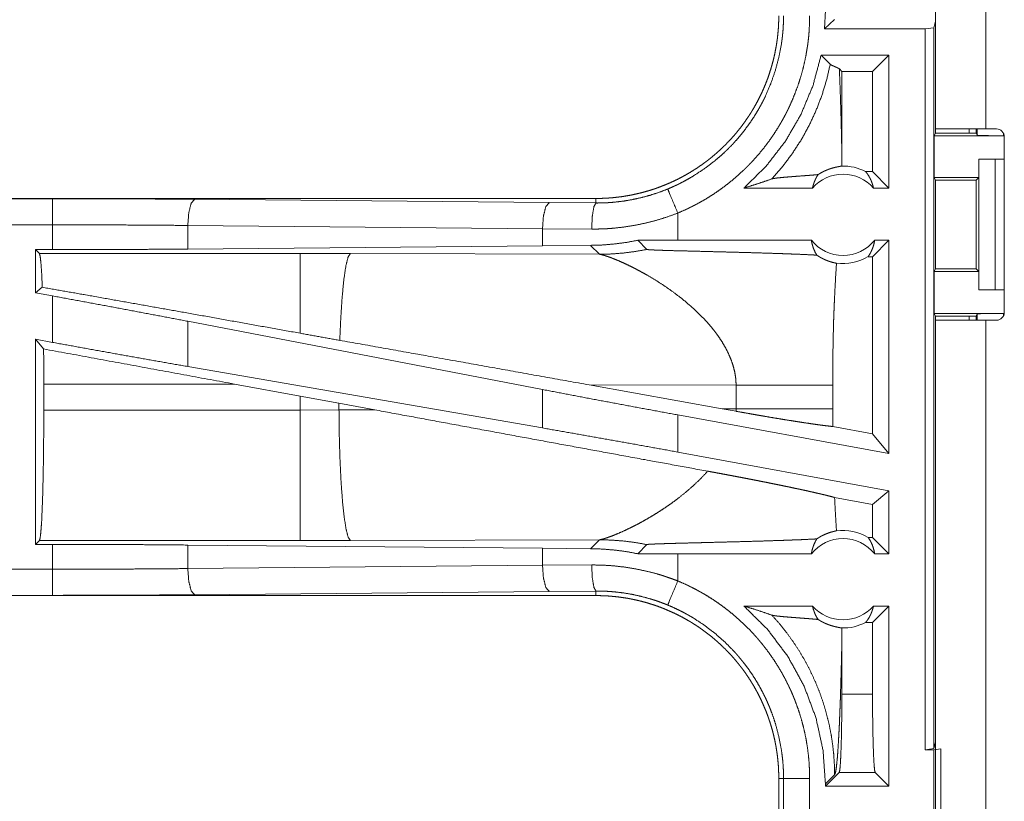
# Model space of a CAD drawing. Units: inches. Extents: x 23 to 151, y 15 to 130.
# Drawn here: x 30 to 32, y 33 to 35 of the extents above; entities that cross this region are included whole.
import ezdxf

# ---------------------------------------------------------------- set-up
doc = ezdxf.new("R2010")
doc.units = ezdxf.units.IN
doc.header["$MEASUREMENT"] = 0
doc.layers.add('Trimetric', color=7, linetype='Continuous', true_color=0xffffff)

msp = doc.modelspace()

# ---------------------------------------------------------------- linework, layer by layer
at = {"layer": 'Trimetric', "color": 18, "linetype": 'Continuous', "lineweight": 18}
for p, q in [((31.83, 34.8867), (31.83, 34.6122)), ((31.926, 34.6122), (31.926, 34.8867)), ((31.6193, 34.8397), (31.6178, 34.8037)), ((31.6369, 34.8214), (31.6178, 34.8037)), ((31.83, 34.8184), (31.8269, 34.8058)), ((31.8102, 34.8037), (31.6178, 34.8037)), ((31.8102, 34.8037), (31.8269, 34.8058)), ((31.8102, 33.4242), (31.8102, 34.8037)), ((31.8269, 34.8058), (31.8269, 33.4263)), ((31.611, 34.7537), (31.6285, 34.7362)), ((31.7408, 34.7537), (31.611, 34.7537)), ((31.7408, 34.7537), (31.7094, 34.7223)), ((31.7408, 34.7537), (31.7408, 34.4992)), ((31.6459, 34.7271), (31.6507, 34.7223)), ((31.7094, 34.7223), (31.6507, 34.7223)), ((31.6507, 34.5682), (31.6507, 34.7223)), ((31.7094, 34.5307), (31.7094, 34.7223)), ((31.83, 34.6045), (31.83, 34.6122)), ((31.894, 34.6123), (31.894, 34.6045)), ((31.9075, 34.6122), (31.9075, 34.6045)), ((31.9097, 34.6001), (31.9097, 34.6122)), ((31.926, 34.6122), (31.9465, 34.6122)), ((31.8274, 34.5993), (31.83, 34.6045)), ((31.8274, 34.5993), (31.8274, 34.5193)), ((31.8274, 34.5993), (31.9597, 34.5993)), ((31.83, 34.6045), (31.9075, 34.6045)), ((31.9075, 34.6045), (31.9097, 34.6001)), ((31.9597, 34.6044), (31.9597, 34.5993)), ((31.9615, 34.5972), (31.9615, 34.2612)), ((31.9126, 34.5542), (31.9126, 34.5193)), ((31.913, 34.5542), (31.9126, 34.5542)), ((31.913, 34.3042), (31.913, 34.5542)), ((31.913, 34.5542), (31.944, 34.5542)), ((31.944, 34.5542), (31.944, 34.3042)), ((31.944, 34.5542), (31.9615, 34.5542)), ((31.7094, 34.5307), (31.6962, 34.5307)), ((31.7408, 34.4992), (31.7094, 34.5307)), ((31.8299, 34.5142), (31.8274, 34.5193)), ((31.8274, 34.5193), (31.9126, 34.5193)), ((31.9126, 34.5193), (31.9075, 34.5142)), ((31.5945, 34.4992), (31.4634, 34.4992)), ((31.7408, 34.4992), (31.7112, 34.4992)), ((31.8299, 34.3443), (31.8299, 34.5142)), ((31.8299, 34.5142), (31.9075, 34.5142)), ((31.9075, 34.5142), (31.9075, 34.3443)), ((31.1802, 34.4792), (25.6488, 34.4792)), ((25.6488, 34.4788), (30.1404, 34.4788)), ((31.1802, 34.4792), (31.1802, 34.4706)), ((30.4121, 34.4776), (31.0908, 34.4712)), ((31.0908, 34.4712), (31.1802, 34.4706)), ((31.3367, 34.3992), (31.3367, 34.4512)), ((25.6488, 34.4289), (30.1404, 34.4289)), ((30.1404, 34.3813), (30.1404, 34.4289)), ((31.0779, 34.4213), (30.3992, 34.4276)), ((30.3992, 34.4276), (30.3992, 34.3825)), ((31.172, 34.4206), (31.0779, 34.4213)), ((31.0779, 34.4213), (31.0779, 34.3888)), ((31.0779, 34.3888), (30.3992, 34.3825)), ((31.17, 34.3895), (31.0779, 34.3888)), ((31.17, 34.3895), (31.1872, 34.3724)), ((31.3367, 34.3992), (31.2603, 34.3991)), ((31.2603, 34.3991), (31.2778, 34.3817)), ((31.5923, 34.3992), (31.3367, 34.3992)), ((31.7408, 34.3992), (31.7094, 34.3678)), ((31.7408, 34.3992), (31.7135, 34.3992)), ((31.7408, 34.3992), (31.7408, 33.9911)), ((30.1079, 34.3813), (30.1404, 34.3813)), ((30.1152, 34.374), (30.1079, 34.3813)), ((30.1079, 34.3813), (30.1079, 34.2986)), ((30.6144, 34.374), (30.1152, 34.374)), ((30.7103, 34.3738), (30.6144, 34.374)), ((31.1872, 34.3724), (30.7103, 34.3738)), ((31.7094, 34.3678), (31.701, 34.3678)), ((31.7094, 34.0288), (31.7094, 34.3678)), ((31.8299, 34.3443), (31.8274, 34.3392)), ((31.8274, 34.3392), (31.8274, 34.2592)), ((31.8274, 34.3392), (31.9126, 34.3392)), ((31.8299, 34.3443), (31.9075, 34.3443)), ((31.9075, 34.3443), (31.9126, 34.3392)), ((31.9126, 34.3392), (31.9126, 34.3042)), ((30.1208, 34.3093), (30.1079, 34.2986)), ((30.1079, 34.2986), (30.1404, 34.2927)), ((30.1404, 34.2038), (30.1404, 34.2927)), ((31.9126, 34.3042), (31.913, 34.3042)), ((31.944, 34.3042), (31.913, 34.3042)), ((31.944, 34.3042), (31.9615, 34.3042)), ((31.8274, 34.2592), (31.83, 34.254)), ((31.8274, 34.2592), (31.9597, 34.2592)), ((31.83, 34.2462), (31.83, 34.254)), ((31.83, 34.254), (31.9075, 34.254)), ((31.894, 34.254), (31.894, 34.2463)), ((31.9097, 34.2584), (31.9075, 34.254)), ((31.9075, 34.254), (31.9075, 34.2462)), ((31.9097, 34.2462), (31.9097, 34.2584)), ((31.9597, 34.2592), (31.9597, 34.254)), ((31.0779, 34.1136), (30.3992, 34.2441)), ((30.3992, 34.2441), (30.3992, 34.1576)), ((31.83, 34.2462), (31.83, 32.8622)), ((31.926, 32.8622), (31.926, 34.2462)), ((31.9465, 34.2462), (31.926, 34.2462)), ((30.1079, 34.2097), (30.1404, 34.2038)), ((30.1233, 34.1912), (30.1079, 34.2097)), ((30.1079, 34.2097), (30.1079, 33.8172)), ((31.0779, 34.04), (30.3992, 34.1576)), ((30.1236, 34.0743), (30.1236, 34.1241)), ((30.1236, 34.1241), (30.4884, 34.1241)), ((30.4884, 34.1241), (30.6144, 34.1011)), ((31.1669, 34.1225), (31.4217, 34.0767)), ((31.1669, 34.1225), (31.4484, 34.1217)), ((31.4484, 34.1217), (31.4484, 34.0768)), ((31.6333, 34.0768), (31.6333, 34.1217)), ((30.6144, 34.1011), (30.6885, 34.0874)), ((30.6144, 34.1011), (30.6144, 34.0743)), ((31.0779, 34.1136), (31.0779, 34.04)), ((30.6885, 34.0874), (30.757, 34.0747)), ((30.6885, 34.0745), (30.6885, 34.0874)), ((30.6144, 34.0743), (30.1236, 34.0743)), ((30.6885, 34.0745), (30.6144, 34.0743)), ((30.757, 34.0747), (30.6885, 34.0745)), ((31.7408, 33.9911), (31.3367, 34.065)), ((31.3367, 33.9939), (31.3367, 34.065)), ((31.4484, 34.0768), (31.4217, 34.0767)), ((31.4483, 34.0719), (31.4217, 34.0767)), ((31.7094, 34.0288), (31.6334, 34.0427)), ((31.7408, 33.9911), (31.7094, 34.0288)), ((31.7408, 33.92), (31.3367, 33.9939)), ((31.7408, 33.92), (31.7094, 33.8938)), ((31.7408, 33.92), (31.7408, 33.7992)), ((31.7094, 33.8938), (31.6368, 33.907)), ((31.7094, 33.8307), (31.7094, 33.8938)), ((30.1079, 33.8172), (30.1152, 33.8245)), ((30.1152, 33.8245), (30.6144, 33.8245)), ((30.6144, 33.8245), (30.7103, 33.8246)), ((30.7103, 33.8246), (31.1872, 33.8261)), ((31.1872, 33.8261), (31.17, 33.809)), ((31.7094, 33.8307), (31.701, 33.8307)), ((31.7408, 33.7992), (31.7094, 33.8307)), ((30.1404, 33.8172), (30.1079, 33.8172)), ((30.1404, 33.7696), (30.1404, 33.8172)), ((30.3992, 33.816), (31.0779, 33.8097)), ((30.3992, 33.816), (30.3992, 33.7709)), ((31.0779, 33.8097), (31.0779, 33.7772)), ((31.0779, 33.8097), (31.17, 33.809)), ((31.2603, 33.7993), (31.2778, 33.8168)), ((31.3367, 33.7992), (31.2603, 33.7993)), ((31.3367, 33.7473), (31.3367, 33.7992)), ((31.5923, 33.7992), (31.3367, 33.7992)), ((31.7408, 33.7992), (31.7135, 33.7992)), ((30.1404, 33.7696), (25.4049, 33.7696)), ((30.3992, 33.7709), (31.0779, 33.7772)), ((31.0779, 33.7772), (31.172, 33.7779)), ((31.0908, 33.7273), (30.4121, 33.7209)), ((31.1802, 33.7279), (31.0908, 33.7273)), ((31.1802, 33.7192), (31.1802, 33.7279)), ((25.4049, 33.7197), (30.1404, 33.7197)), ((31.1802, 33.7192), (25.4049, 33.7192)), ((31.5945, 33.6992), (31.4634, 33.6992)), ((31.7408, 33.6992), (31.7094, 33.6678)), ((31.7408, 33.6992), (31.7112, 33.6992)), ((31.7408, 33.6992), (31.7408, 33.3542)), ((31.7094, 33.6678), (31.6962, 33.6678)), ((31.7094, 33.5305), (31.7094, 33.6678)), ((31.6507, 33.5305), (31.6507, 33.6303)), ((31.6507, 33.5305), (31.7094, 33.5305)), ((31.8269, 33.4263), (31.8102, 33.4242)), ((31.8102, 33.4242), (31.8266, 33.4242)), ((31.8266, 33.4242), (31.84, 33.426)), ((31.8266, 33.1742), (31.8266, 33.4242)), ((31.8269, 33.4263), (31.83, 33.4389)), ((31.84, 33.426), (31.84, 33.1725)), ((31.53, 33.3695), (31.5392, 33.3695)), ((31.53, 33.3695), (31.53, 33.079)), ((31.5392, 33.079), (31.5392, 33.3695)), ((31.5891, 33.3695), (31.5891, 33.079)), ((31.6193, 33.3542), (31.6456, 33.3806)), ((31.6193, 33.3588), (31.6369, 33.3764)), ((31.7145, 33.3806), (31.6456, 33.3806)), ((31.7408, 33.3542), (31.7145, 33.3806)), ((31.6193, 33.3588), (31.6193, 33.3542)), ((31.7408, 33.3542), (31.6193, 33.3542))]:
    msp.add_line(p, q, dxfattribs=at)
for centre, radius, start, end in [((31.9465, 34.5972), 0.015, 0, 90), ((31.6529, 34.4479), 0.0934, 62.355, 91.5048), ((31.6529, 34.4479), 0.0777, 41.3424, 138.6576), ((31.6529, 34.4479), 0.0777, 218.744, 321.256), ((31.6529, 34.4479), 0.0934, 262.3426, 301.0232), ((31.9465, 34.2612), 0.015, 270, 0), ((31.6529, 33.7506), 0.0934, 58.9768, 97.6574), ((31.6529, 33.7506), 0.0777, 38.744, 141.256), ((31.6529, 33.7506), 0.0777, 221.3424, 318.6576), ((31.6529, 33.7506), 0.0934, 268.4952, 297.645)]:
    msp.add_arc(centre, radius, start, end, dxfattribs=at)
for points, knots in [([(31.53, 34.829), (31.5299, 34.8204), (31.5296, 34.8118), (31.5291, 34.8032), (31.5283, 34.7946), (31.5274, 34.786), (31.5262, 34.7775), (31.5248, 34.769), (31.5232, 34.7605), (31.5224, 34.7563), (31.5214, 34.752), (31.5205, 34.7478), (31.5194, 34.7436), (31.5172, 34.7353), (31.5148, 34.7271), (31.5122, 34.7189), (31.5095, 34.7108), (31.5065, 34.7028), (31.5033, 34.6949), (31.4999, 34.687), (31.4964, 34.6793), (31.4926, 34.6716), (31.4887, 34.664), (31.4845, 34.6564), (31.4802, 34.649), (31.479, 34.6471), (31.4779, 34.6453), (31.4768, 34.6435), (31.4756, 34.6416), (31.4733, 34.638), (31.4709, 34.6344), (31.466, 34.6273), (31.461, 34.6204), (31.4558, 34.6135), (31.4505, 34.6069), (31.445, 34.6003), (31.4393, 34.5939), (31.4335, 34.5877), (31.4275, 34.5816), (31.4214, 34.5756), (31.4151, 34.5698), (31.4086, 34.5641), (31.402, 34.5585), (31.3987, 34.5558), (31.3953, 34.5531), (31.3919, 34.5505), (31.3884, 34.5479), (31.3814, 34.5429), (31.3744, 34.538), (31.3672, 34.5334), (31.3599, 34.5289), (31.3525, 34.5246), (31.345, 34.5205), (31.3375, 34.5165), (31.3298, 34.5128), (31.322, 34.5092), (31.3141, 34.5059), (31.3061, 34.5027), (31.298, 34.4997), (31.296, 34.4989), (31.2939, 34.4982), (31.2919, 34.4975), (31.2898, 34.4968), (31.2857, 34.4955), (31.2816, 34.4942), (31.2734, 34.4919), (31.2651, 34.4897), (31.2567, 34.4877), (31.2484, 34.4859), (31.24, 34.4844), (31.2316, 34.483), (31.2231, 34.4819), (31.2146, 34.4809), (31.2061, 34.4802), (31.1975, 34.4797), (31.1889, 34.4793), (31.1802, 34.4792)], [0, 0, 0.015742, 0.031453, 0.047141, 0.06281, 0.078475, 0.094147, 0.109833, 0.125545, 0.133409, 0.141287, 0.149163, 0.157019, 0.172689, 0.18832, 0.20391, 0.21948, 0.235026, 0.250567, 0.266111, 0.281664, 0.297233, 0.312832, 0.328477, 0.344165, 0.348096, 0.352034, 0.35597, 0.35991, 0.367777, 0.375623, 0.391288, 0.406905, 0.42249, 0.43805, 0.453598, 0.46913, 0.484678, 0.500229, 0.51581, 0.531421, 0.547073, 0.562778, 0.570651, 0.578522, 0.586379, 0.594224, 0.609871, 0.625482, 0.641058, 0.656614, 0.672156, 0.687696, 0.703239, 0.718801, 0.734386, 0.750005, 0.765667, 0.781383, 0.785324, 0.789262, 0.793196, 0.797131, 0.804981, 0.812814, 0.828455, 0.844056, 0.85963, 0.875179, 0.89072, 0.906261, 0.921811, 0.937375, 0.952966, 0.968595, 0.98427, 1, 1]), ([(31.3176, 34.4974), (31.3237, 34.5), (31.3298, 34.5027), (31.3328, 34.5041), (31.3358, 34.5055), (31.3388, 34.507), (31.3418, 34.5085), (31.3535, 34.5147), (31.3649, 34.5212), (31.3869, 34.5356), (31.4079, 34.5515), (31.4179, 34.56), (31.4277, 34.569), (31.4301, 34.5713), (31.4325, 34.5736), (31.4348, 34.576), (31.4372, 34.5784), (31.4418, 34.5831), (31.4462, 34.588), (31.4549, 34.5979), (31.4632, 34.6082), (31.4711, 34.6187), (31.4786, 34.6295), (31.4857, 34.6405), (31.4924, 34.6519), (31.4956, 34.6577), (31.4987, 34.6635), (31.5003, 34.6665), (31.5018, 34.6694), (31.5032, 34.6724), (31.5047, 34.6754), (31.5151, 34.6998), (31.5236, 34.7246), (31.5304, 34.75), (31.5352, 34.776), (31.5357, 34.7793), (31.5361, 34.7826), (31.5366, 34.7859), (31.5369, 34.7892), (31.5376, 34.7958), (31.5382, 34.8024), (31.5386, 34.8091), (31.5389, 34.8157), (31.539, 34.819), (31.5391, 34.8224), (31.5391, 34.824), (31.5391, 34.8257), (31.5392, 34.8274), (31.5392, 34.829)], [0, 0, 0.015756, 0.031507, 0.03939, 0.047265, 0.055122, 0.062974, 0.094282, 0.125466, 0.187635, 0.249824, 0.281032, 0.312382, 0.320244, 0.32812, 0.335991, 0.343852, 0.359532, 0.375183, 0.406379, 0.437498, 0.468572, 0.49964, 0.530758, 0.561946, 0.577594, 0.593273, 0.601129, 0.608996, 0.616866, 0.624736, 0.687303, 0.749494, 0.811657, 0.87412, 0.881967, 0.889828, 0.897703, 0.905577, 0.921316, 0.937051, 0.95278, 0.968516, 0.97638, 0.984249, 0.988183, 0.992125, 0.996059, 1, 1]), ([(31.5891, 34.829), (31.5888, 34.8138), (31.588, 34.7987), (31.5874, 34.7911), (31.5866, 34.7836), (31.5862, 34.7798), (31.5857, 34.776), (31.5852, 34.7723), (31.5846, 34.7685), (31.5821, 34.7536), (31.5791, 34.7389), (31.5755, 34.7243), (31.5714, 34.7099), (31.5668, 34.6957), (31.5616, 34.6816), (31.5559, 34.6676), (31.5497, 34.6538), (31.5481, 34.6504), (31.5464, 34.647), (31.5447, 34.6436), (31.543, 34.6402), (31.5394, 34.6336), (31.5357, 34.627), (31.5281, 34.614), (31.52, 34.6014), (31.5114, 34.5891), (31.5024, 34.5771), (31.4929, 34.5655), (31.483, 34.5542), (31.4779, 34.5486), (31.4726, 34.5431), (31.47, 34.5405), (31.4673, 34.5378), (31.4646, 34.5351), (31.4618, 34.5325), (31.4507, 34.5223), (31.4392, 34.5126), (31.4275, 34.5033), (31.4154, 34.4945), (31.403, 34.4861), (31.3904, 34.4782), (31.3774, 34.4708), (31.3641, 34.4638), (31.3506, 34.4573), (31.3367, 34.4512)], [0, 0, 0.031526, 0.063027, 0.078778, 0.094542, 0.102426, 0.110305, 0.11818, 0.126032, 0.157372, 0.188584, 0.21973, 0.250835, 0.281954, 0.31312, 0.344386, 0.375782, 0.383657, 0.391547, 0.399419, 0.407285, 0.422981, 0.438646, 0.469873, 0.501024, 0.532139, 0.563251, 0.594411, 0.62565, 0.641323, 0.657026, 0.664895, 0.672779, 0.680662, 0.688533, 0.719887, 0.751083, 0.782163, 0.813166, 0.844145, 0.875125, 0.906158, 0.937292, 0.968558, 1, 1]), ([(31.611, 34.7537), (31.5956, 34.6958), (31.5727, 34.6405), (31.5427, 34.5887), (31.506, 34.5413), (31.4634, 34.4992)], [0, 0, 0.200038, 0.400049, 0.600042, 0.800027, 1, 1]), ([(31.5168, 34.5166), (31.5372, 34.5402), (31.5559, 34.5652), (31.5729, 34.5914), (31.588, 34.6187), (31.6011, 34.6469), (31.6123, 34.676), (31.6214, 34.7058), (31.6285, 34.7362)], [0, 0, 0.125028, 0.250038, 0.375047, 0.500059, 0.625047, 0.75005, 0.875027, 1, 1]), ([(31.6285, 34.7362), (31.6291, 34.7356), (31.6299, 34.7351), (31.6308, 34.7345), (31.6319, 34.7339), (31.633, 34.7334), (31.6343, 34.7328), (31.6356, 34.7322), (31.6369, 34.7317), (31.6396, 34.7305), (31.6421, 34.7294), (31.6443, 34.7283), (31.6459, 34.7271)], [0, 0, 0.043499, 0.092692, 0.147618, 0.207754, 0.272737, 0.341754, 0.413641, 0.487656, 0.636691, 0.778647, 0.903083, 1, 1]), ([(31.6507, 34.5682), (31.6502, 34.59), (31.6497, 34.6114), (31.6492, 34.6325), (31.6486, 34.6529), (31.648, 34.6727), (31.6473, 34.6918), (31.6466, 34.7099), (31.6459, 34.7271)], [0, 0, 0.137269, 0.272252, 0.404398, 0.533074, 0.657625, 0.777398, 0.891761, 1, 1]), ([(31.83, 34.6122), (31.8347, 34.6122), (31.8696, 34.6122), (31.926, 34.6122)], [0, 0, 0.04893, 0.412227, 1, 1]), ([(31.9597, 34.5993), (31.9407, 34.5993), (31.9245, 34.5995), (31.9136, 34.5998), (31.9097, 34.6001)], [0, 0, 0.380523, 0.703796, 0.921104, 1, 1]), ([(31.6504, 34.5413), (31.6506, 34.5547), (31.6507, 34.5682)], [0, 0, 0.499842, 1, 1]), ([(31.6052, 34.5249), (31.6076, 34.5264), (31.6099, 34.5278), (31.6122, 34.529), (31.6144, 34.5302), (31.6185, 34.5322), (31.6224, 34.5339), (31.6243, 34.5346), (31.6261, 34.5353), (31.627, 34.5356), (31.6279, 34.5359), (31.6287, 34.5362), (31.6296, 34.5365), (31.6327, 34.5374), (31.6357, 34.5382), (31.6384, 34.5389), (31.6409, 34.5394), (31.6431, 34.5399), (31.6451, 34.5403), (31.6468, 34.5406), (31.6483, 34.5408), (31.6495, 34.5411), (31.6504, 34.5413)], [0, 0, 0.058895, 0.114868, 0.168043, 0.218889, 0.314114, 0.401798, 0.443166, 0.482952, 0.502244, 0.521193, 0.539738, 0.557924, 0.626783, 0.689842, 0.747437, 0.79965, 0.846616, 0.888214, 0.9245, 0.955283, 0.980535, 1, 1]), ([(31.4634, 34.4992), (31.4814, 34.5048), (31.4992, 34.5106), (31.5168, 34.5166)], [0, 0, 0.33559, 0.669021, 1, 1]), ([(31.6052, 34.5249), (31.599, 34.5243), (31.5926, 34.5238), (31.5861, 34.5233), (31.5795, 34.5228), (31.5662, 34.5218), (31.5596, 34.5213), (31.5532, 34.5208), (31.547, 34.5203), (31.541, 34.5198), (31.5355, 34.5193), (31.5304, 34.5188), (31.5258, 34.5183), (31.522, 34.5177), (31.5189, 34.5172), (31.5168, 34.5166)], [0, 0, 0.070081, 0.142132, 0.215715, 0.290322, 0.440338, 0.514543, 0.587216, 0.657549, 0.724706, 0.787667, 0.845456, 0.896834, 0.940619, 0.975473, 1, 1]), ([(31.5945, 34.4992), (31.5959, 34.5047), (31.5977, 34.5101), (31.5998, 34.5152), (31.6023, 34.5202), (31.6052, 34.5249)], [0, 0, 0.203113, 0.40485, 0.605163, 0.80349, 1, 1]), ([(31.6962, 34.5307), (31.6992, 34.5268), (31.702, 34.5227), (31.7044, 34.5183), (31.7066, 34.5138), (31.7084, 34.5091), (31.71, 34.5042), (31.7112, 34.4992)], [0, 0, 0.139077, 0.279565, 0.421358, 0.564479, 0.708692, 0.853951, 1, 1]), ([(31.1802, 34.4706), (31.1804, 34.4706), (31.1805, 34.4706), (31.1808, 34.4706), (31.1811, 34.4706), (31.1813, 34.4706), (31.1819, 34.4705), (31.1824, 34.4705), (31.1846, 34.4706), (31.1868, 34.4706), (31.189, 34.4706), (31.1934, 34.4707), (31.1978, 34.4709), (31.2022, 34.4711), (31.2066, 34.4714), (31.211, 34.4717), (31.2154, 34.4721), (31.2328, 34.4742), (31.2501, 34.4771), (31.2673, 34.4809), (31.2842, 34.4855), (31.301, 34.491), (31.3176, 34.4974)], [0, 0, 0.000948, 0.001942, 0.003883, 0.005825, 0.007766, 0.011672, 0.015555, 0.031132, 0.04671, 0.062289, 0.093476, 0.124675, 0.155937, 0.187221, 0.218532, 0.249873, 0.374761, 0.499302, 0.623783, 0.748535, 0.873834, 1, 1]), ([(31.3176, 34.4974), (31.3203, 34.4907), (31.3367, 34.4512)], [0, 0, 0.145327, 1, 1]), ([(30.1404, 34.4788), (30.2319, 34.4787), (30.3227, 34.4783), (30.4121, 34.4776)], [0, 0, 0.336739, 0.670918, 1, 1]), ([(30.1404, 34.4289), (30.1404, 34.4716), (30.1404, 34.4788)], [0, 0, 0.854723, 1, 1]), ([(30.4121, 34.4776), (30.4058, 34.4703), (30.401, 34.4521), (30.3992, 34.4276)], [0, 0, 0.181603, 0.536442, 1, 1]), ([(31.0908, 34.4712), (31.0844, 34.464), (31.0797, 34.4458), (31.0779, 34.4213)], [0, 0, 0.181605, 0.536432, 1, 1]), ([(31.1802, 34.4706), (31.1762, 34.4633), (31.1732, 34.4451), (31.172, 34.4206)], [0, 0, 0.161902, 0.521758, 1, 1]), ([(31.3367, 34.4512), (31.3167, 34.4439), (31.2966, 34.4377), (31.2763, 34.4324), (31.2557, 34.4281), (31.235, 34.4247), (31.2141, 34.4223), (31.2088, 34.4219), (31.2036, 34.4215), (31.1983, 34.4212), (31.193, 34.421), (31.1825, 34.4207), (31.172, 34.4206)], [0, 0, 0.125962, 0.251162, 0.375869, 0.500373, 0.624966, 0.749899, 0.781227, 0.812564, 0.843877, 0.875151, 0.937599, 1, 1]), ([(30.3992, 34.4276), (30.314, 34.4283), (30.2275, 34.4287), (30.1404, 34.4289)], [0, 0, 0.329076, 0.663263, 1, 1]), ([(31.2603, 34.3991), (31.2379, 34.395), (31.2153, 34.3921), (31.1927, 34.3902), (31.17, 34.3895)], [0, 0, 0.251365, 0.501403, 0.750727, 1, 1]), ([(31.5923, 34.3992), (31.5935, 34.3932), (31.5952, 34.3872), (31.5973, 34.3815), (31.5998, 34.376), (31.6028, 34.3707)], [0, 0, 0.20294, 0.404723, 0.604953, 0.803506, 1, 1]), ([(31.701, 34.3678), (31.704, 34.3725), (31.7067, 34.3775), (31.709, 34.3826), (31.7109, 34.388), (31.7124, 34.3936), (31.7135, 34.3992)], [0, 0, 0.163121, 0.327783, 0.494035, 0.661649, 0.830385, 1, 1]), ([(30.1152, 34.374), (30.1167, 34.3686), (30.1182, 34.3558), (30.1196, 34.3358), (30.1208, 34.3093)], [0, 0, 0.085612, 0.284662, 0.592551, 1, 1]), ([(30.3992, 34.3825), (30.314, 34.3818), (30.2275, 34.3814), (30.1404, 34.3813)], [0, 0, 0.329075, 0.663263, 1, 1]), ([(30.6144, 34.374), (30.6144, 34.3679), (30.6144, 34.33), (30.6144, 34.2629), (30.6144, 34.2213)], [0, 0, 0.040028, 0.288019, 0.727284, 1, 1]), ([(30.7103, 34.3738), (30.7059, 34.3672), (30.7018, 34.3509), (30.698, 34.3257), (30.6947, 34.2925), (30.692, 34.2527), (30.69, 34.2077)], [0, 0, 0.047063, 0.146632, 0.298045, 0.496023, 0.733055, 1, 1]), ([(31.1872, 34.3724), (31.21, 34.373), (31.2327, 34.3748), (31.2553, 34.3777), (31.2778, 34.3817)], [0, 0, 0.249961, 0.499974, 0.749968, 1, 1]), ([(31.1872, 34.3724), (31.191, 34.3716), (31.196, 34.3703), (31.202, 34.3683), (31.2091, 34.3658)], [0, 0, 0.16907, 0.394979, 0.673271, 1, 1]), ([(31.2091, 34.3658), (31.216, 34.3631), (31.2235, 34.36), (31.2315, 34.3565), (31.24, 34.3525), (31.2489, 34.3482), (31.2581, 34.3435), (31.2676, 34.3384), (31.2774, 34.3329)], [0, 0, 0.09746, 0.20438, 0.319888, 0.443193, 0.573626, 0.710369, 0.852704, 1, 1]), ([(31.2778, 34.3817), (31.2781, 34.3816), (31.2787, 34.3815), (31.2791, 34.3814), (31.2796, 34.3813), (31.2801, 34.3813), (31.2807, 34.3812), (31.2821, 34.3811), (31.2837, 34.381), (31.2846, 34.3809), (31.2855, 34.3809), (31.2864, 34.3808), (31.2874, 34.3808), (31.2894, 34.3807), (31.2916, 34.3806), (31.2938, 34.3805), (31.2961, 34.3804), (31.2985, 34.3803), (31.3035, 34.3801), (31.306, 34.38), (31.3166, 34.3797), (31.322, 34.3795), (31.3331, 34.3792), (31.3444, 34.3789), (31.3502, 34.3788), (31.3733, 34.3782), (31.3966, 34.3776), (31.4198, 34.377), (31.4429, 34.3764), (31.4656, 34.3758), (31.4878, 34.3752), (31.5094, 34.3745), (31.5303, 34.3738), (31.5404, 34.3735), (31.5528, 34.373), (31.5552, 34.3729), (31.5576, 34.3728), (31.5647, 34.3725), (31.5693, 34.3724), (31.5868, 34.3716), (31.6028, 34.3707)], [0, 0, 0.000968, 0.002868, 0.004163, 0.005677, 0.007378, 0.009258, 0.013536, 0.018432, 0.02108, 0.023867, 0.026774, 0.02978, 0.036064, 0.042676, 0.049558, 0.0567, 0.064051, 0.079324, 0.087164, 0.119607, 0.136318, 0.170459, 0.205289, 0.222899, 0.294029, 0.365648, 0.437147, 0.508007, 0.577788, 0.646119, 0.712613, 0.776898, 0.808092, 0.846078, 0.853529, 0.86092, 0.882695, 0.896879, 0.950836, 1, 1]), ([(31.6028, 34.3707), (31.6055, 34.369), (31.6082, 34.3673), (31.6095, 34.3665), (31.6109, 34.3658), (31.6122, 34.3651), (31.6135, 34.3644), (31.6187, 34.3619), (31.6236, 34.3599), (31.6283, 34.3583), (31.6327, 34.357), (31.6368, 34.356), (31.6404, 34.3553)], [0, 0, 0.078637, 0.155564, 0.193511, 0.230927, 0.267821, 0.304171, 0.443759, 0.574212, 0.695281, 0.806751, 0.908465, 1, 1]), ([(31.6404, 34.3553), (31.6386, 34.3261), (31.6371, 34.2969), (31.6364, 34.2823), (31.6358, 34.2677), (31.6352, 34.2531), (31.6348, 34.2385), (31.634, 34.2093), (31.6336, 34.1801), (31.6334, 34.1509), (31.6333, 34.1217)], [0, 0, 0.125029, 0.25005, 0.312546, 0.375044, 0.437528, 0.500015, 0.62499, 0.749983, 0.874979, 1, 1]), ([(31.2774, 34.3329), (31.2944, 34.3228), (31.3117, 34.3116), (31.3289, 34.2995), (31.3459, 34.2865)], [0, 0, 0.239686, 0.488019, 0.742256, 1, 1]), ([(30.6144, 34.2213), (30.4003, 34.2597), (30.2074, 34.294), (30.1208, 34.3093)], [0, 0, 0.433738, 0.824491, 1, 1]), ([(30.3992, 34.2441), (30.314, 34.2604), (30.2275, 34.2766), (30.1404, 34.2927)], [0, 0, 0.329262, 0.663447, 1, 1]), ([(31.3459, 34.2865), (31.3676, 34.2679), (31.3878, 34.248)], [0, 0, 0.501754, 1, 1]), ([(31.9097, 34.2584), (31.9136, 34.2587), (31.9245, 34.259), (31.9407, 34.2592), (31.9597, 34.2592)], [0, 0, 0.078896, 0.296204, 0.619477, 1, 1]), ([(31.3878, 34.248), (31.3949, 34.2402), (31.4017, 34.2322), (31.4081, 34.2241), (31.4142, 34.2158)], [0, 0, 0.253433, 0.504795, 0.753725, 1, 1]), ([(31.926, 34.2462), (31.8696, 34.2462), (31.8347, 34.2462), (31.83, 34.2462)], [0, 0, 0.587773, 0.95107, 1, 1]), ([(30.69, 34.2077), (30.6523, 34.2145), (30.6144, 34.2213)], [0, 0, 0.499021, 1, 1]), ([(31.4142, 34.2158), (31.4216, 34.2046), (31.4283, 34.1932), (31.4341, 34.1816), (31.4391, 34.1698), (31.443, 34.1579), (31.446, 34.1459), (31.4478, 34.1338), (31.4484, 34.1217)], [0, 0, 0.132336, 0.26245, 0.390284, 0.515794, 0.63922, 0.760736, 0.880778, 1, 1]), ([(30.3992, 34.1576), (30.314, 34.1725), (30.2275, 34.188), (30.1404, 34.2038)], [0, 0, 0.32889, 0.663077, 1, 1]), ([(31.1669, 34.1225), (30.8461, 34.18), (30.69, 34.2077)], [0, 0, 0.672593, 1, 1]), ([(30.1233, 34.1912), (30.1236, 34.158), (30.1236, 34.1241)], [0, 0, 0.495371, 1, 1]), ([(31.4484, 34.1217), (31.4755, 34.1217), (31.5029, 34.1217), (31.5299, 34.1217), (31.5558, 34.1217), (31.5797, 34.1217), (31.6009, 34.1217), (31.6104, 34.1217), (31.6266, 34.1217), (31.6333, 34.1217)], [0, 0, 0.146406, 0.294573, 0.44068, 0.580554, 0.709952, 0.824946, 0.876008, 0.963746, 1, 1]), ([(31.3367, 34.065), (31.2495, 34.0811), (31.163, 34.0973), (31.0779, 34.1136)], [0, 0, 0.336559, 0.670731, 1, 1]), ([(30.1236, 34.0743), (30.1235, 34.0319), (30.1231, 33.9907), (30.1225, 33.9519), (30.1217, 33.9166), (30.1206, 33.886), (30.1195, 33.8608), (30.1181, 33.8418), (30.1167, 33.8296), (30.1152, 33.8245)], [0, 0, 0.169663, 0.334403, 0.489438, 0.630275, 0.752828, 0.853558, 0.929581, 0.978744, 1, 1]), ([(30.6144, 34.0743), (30.6144, 33.9807), (30.6144, 33.9007), (30.6144, 33.846), (30.6144, 33.8245)], [0, 0, 0.374839, 0.695087, 0.914101, 1, 1]), ([(30.6885, 34.0745), (30.689, 34.0268), (30.6903, 33.9808), (30.6924, 33.9383), (30.6951, 33.9008), (30.6984, 33.8697), (30.7021, 33.8461), (30.7061, 33.8309), (30.7103, 33.8246)], [0, 0, 0.189137, 0.371369, 0.540096, 0.689155, 0.813225, 0.907903, 0.970237, 1, 1]), ([(31.394, 33.9573), (31.2734, 33.9794), (31.0194, 34.0261), (30.757, 34.0747)], [0, 0, 0.189324, 0.587949, 1, 1]), ([(31.4484, 34.0768), (31.4484, 34.0744), (31.4483, 34.0719)], [0, 0, 0.499883, 1, 1]), ([(31.4483, 34.0719), (31.463, 34.0693), (31.4775, 34.0668), (31.4847, 34.0655), (31.4954, 34.0637), (31.5025, 34.0624), (31.506, 34.0618), (31.5197, 34.0595), (31.533, 34.0573), (31.5458, 34.0552), (31.5582, 34.0533), (31.5642, 34.0523), (31.5672, 34.0519), (31.5701, 34.0514), (31.5758, 34.0505), (31.5814, 34.0497), (31.5919, 34.0481), (31.6017, 34.0467), (31.6064, 34.0461), (31.6109, 34.0455), (31.6151, 34.0449), (31.6172, 34.0446), (31.6192, 34.0444), (31.6268, 34.0435), (31.6334, 34.0427)], [0, 0, 0.079675, 0.158311, 0.197249, 0.255144, 0.293407, 0.312384, 0.386691, 0.458518, 0.527882, 0.594799, 0.627311, 0.643328, 0.65913, 0.690007, 0.719892, 0.776753, 0.829748, 0.854792, 0.878861, 0.901955, 0.913112, 0.924004, 0.964464, 1, 1]), ([(31.4484, 34.0768), (31.4777, 34.0768), (31.5061, 34.0768), (31.5332, 34.0768), (31.5584, 34.0768), (31.5815, 34.0768), (31.6018, 34.0768), (31.6109, 34.0768), (31.6267, 34.0768), (31.6333, 34.0768)], [0, 0, 0.158239, 0.311899, 0.458323, 0.594975, 0.719495, 0.829736, 0.878878, 0.964204, 1, 1]), ([(31.6334, 34.0427), (31.6333, 34.0598), (31.6333, 34.0768)], [0, 0, 0.499954, 1, 1]), ([(31.3367, 33.9939), (31.2495, 34.0097), (31.163, 34.0251), (31.0779, 34.04)], [0, 0, 0.336934, 0.671104, 1, 1]), ([(31.394, 33.9573), (31.3804, 33.9428), (31.3658, 33.9289), (31.3504, 33.9157), (31.3346, 33.9032)], [0, 0, 0.247736, 0.498008, 0.749314, 1, 1]), ([(31.394, 33.9573), (31.4038, 33.9555), (31.4135, 33.9537), (31.4232, 33.9519), (31.4328, 33.9501), (31.4423, 33.9483), (31.4518, 33.9465), (31.4613, 33.9447), (31.4706, 33.9429), (31.4799, 33.9411), (31.4891, 33.9393), (31.498, 33.9375), (31.5068, 33.9358), (31.5155, 33.934), (31.5239, 33.9323), (31.5323, 33.9306), (31.5444, 33.9281), (31.5484, 33.9273), (31.5523, 33.9265), (31.5562, 33.9256), (31.5638, 33.924), (31.5711, 33.9225), (31.5781, 33.921), (31.5849, 33.9195), (31.5914, 33.918), (31.5976, 33.9166), (31.6036, 33.9152), (31.6094, 33.9139), (31.6107, 33.9136), (31.6135, 33.9129), (31.6148, 33.9126), (31.6174, 33.912), (31.6199, 33.9114), (31.6246, 33.9102), (31.629, 33.9091), (31.6331, 33.908), (31.6368, 33.907)], [0, 0, 0.040126, 0.08, 0.11964, 0.159038, 0.198191, 0.237129, 0.275823, 0.314287, 0.352478, 0.390027, 0.426905, 0.46311, 0.498657, 0.533531, 0.56775, 0.617824, 0.634172, 0.650357, 0.666334, 0.697494, 0.72759, 0.756643, 0.784623, 0.811557, 0.837421, 0.862211, 0.885901, 0.891648, 0.902897, 0.908402, 0.919122, 0.92951, 0.949223, 0.967533, 0.984461, 1, 1]), ([(31.3346, 33.9032), (31.3232, 33.8948), (31.3117, 33.8869), (31.3001, 33.8793), (31.2886, 33.8722), (31.2773, 33.8655), (31.2662, 33.8593), (31.2554, 33.8536), (31.245, 33.8484)], [0, 0, 0.134614, 0.267709, 0.398729, 0.527085, 0.652052, 0.77301, 0.889253, 1, 1]), ([(31.6404, 33.8432), (31.6394, 33.8592), (31.6385, 33.8751), (31.6376, 33.8911), (31.6368, 33.907)], [0, 0, 0.250004, 0.50006, 0.750061, 1, 1]), ([(31.245, 33.8484), (31.2303, 33.8415), (31.2171, 33.8358)], [0, 0, 0.528677, 1, 1]), ([(31.6028, 33.8277), (31.6055, 33.8295), (31.6082, 33.8312), (31.6095, 33.832), (31.6108, 33.8327), (31.6122, 33.8334), (31.6135, 33.8341), (31.6187, 33.8365), (31.6236, 33.8385), (31.6283, 33.8402), (31.6327, 33.8414), (31.6368, 33.8424), (31.6404, 33.8432)], [0, 0, 0.078528, 0.155455, 0.193225, 0.230641, 0.267536, 0.303956, 0.443651, 0.574135, 0.695279, 0.806827, 0.908464, 1, 1]), ([(31.191, 33.8269), (31.1889, 33.8264), (31.1872, 33.8261)], [0, 0, 0.544187, 1, 1]), ([(31.1872, 33.8261), (31.2093, 33.8255), (31.2319, 33.8238), (31.2547, 33.8209), (31.2778, 33.8168)], [0, 0, 0.243102, 0.490935, 0.74332, 1, 1]), ([(31.2021, 33.8302), (31.196, 33.8282), (31.191, 33.8269)], [0, 0, 0.552043, 1, 1]), ([(31.2171, 33.8358), (31.2091, 33.8327), (31.2021, 33.8302)], [0, 0, 0.531729, 1, 1]), ([(31.2778, 33.8168), (31.2781, 33.8169), (31.2787, 33.817), (31.2791, 33.8171), (31.2796, 33.8171), (31.2801, 33.8172), (31.2807, 33.8173), (31.2821, 33.8174), (31.2837, 33.8175), (31.2846, 33.8175), (31.2855, 33.8176), (31.2864, 33.8176), (31.2874, 33.8177), (31.2894, 33.8178), (31.2916, 33.8179), (31.2938, 33.818), (31.2961, 33.8181), (31.2985, 33.8182), (31.301, 33.8183), (31.306, 33.8185), (31.3113, 33.8186), (31.3166, 33.8188), (31.322, 33.819), (31.3275, 33.8191), (31.3388, 33.8194), (31.3502, 33.8197), (31.3733, 33.8203), (31.3849, 33.8206), (31.4082, 33.8212), (31.4314, 33.8218), (31.4656, 33.8227), (31.4878, 33.8233), (31.5094, 33.824), (31.5303, 33.8247), (31.5404, 33.825), (31.5503, 33.8254), (31.5528, 33.8255), (31.5552, 33.8256), (31.56, 33.8258), (31.5647, 33.8259), (31.5693, 33.8261), (31.5868, 33.8269), (31.6028, 33.8277)], [0, 0, 0.000972, 0.002872, 0.004167, 0.005681, 0.007382, 0.009262, 0.013539, 0.018436, 0.021083, 0.02387, 0.026777, 0.029784, 0.036067, 0.04268, 0.049562, 0.056703, 0.064055, 0.071616, 0.087168, 0.103199, 0.11961, 0.136321, 0.153281, 0.187802, 0.222902, 0.294031, 0.329821, 0.40145, 0.472689, 0.577789, 0.646121, 0.712613, 0.776899, 0.808092, 0.838577, 0.846078, 0.853529, 0.868242, 0.882695, 0.896879, 0.950836, 1, 1]), ([(31.5923, 33.7992), (31.5935, 33.8053), (31.5952, 33.8113), (31.5973, 33.817), (31.5998, 33.8225), (31.6028, 33.8277)], [0, 0, 0.203023, 0.404785, 0.604994, 0.803526, 1, 1]), ([(31.701, 33.8307), (31.704, 33.826), (31.7067, 33.821), (31.709, 33.8158), (31.7109, 33.8105), (31.7124, 33.8049), (31.7135, 33.7992)], [0, 0, 0.163039, 0.327785, 0.494036, 0.661649, 0.830293, 1, 1]), ([(30.1404, 33.8172), (30.2275, 33.8171), (30.314, 33.8167), (30.3992, 33.816)], [0, 0, 0.336737, 0.670925, 1, 1]), ([(31.17, 33.809), (31.1927, 33.8083), (31.2153, 33.8064), (31.2379, 33.8035), (31.2603, 33.7993)], [0, 0, 0.249274, 0.498601, 0.748641, 1, 1]), ([(30.1404, 33.7696), (30.2275, 33.7698), (30.314, 33.7702), (30.3992, 33.7709)], [0, 0, 0.336737, 0.670924, 1, 1]), ([(30.1404, 33.7197), (30.1404, 33.7451), (30.1404, 33.7696)], [0, 0, 0.509804, 1, 1]), ([(30.3992, 33.7709), (30.401, 33.7464), (30.4058, 33.7281), (30.4121, 33.7209)], [0, 0, 0.463558, 0.818397, 1, 1]), ([(31.0779, 33.7772), (31.0797, 33.7527), (31.0844, 33.7345), (31.0908, 33.7273)], [0, 0, 0.463568, 0.818395, 1, 1]), ([(31.172, 33.7779), (31.193, 33.7775), (31.2138, 33.7762), (31.2346, 33.7738), (31.2553, 33.7705), (31.2759, 33.7662), (31.2964, 33.7609), (31.3015, 33.7594), (31.3066, 33.7579), (31.3116, 33.7562), (31.3167, 33.7546), (31.3267, 33.751), (31.3367, 33.7473)], [0, 0, 0.124453, 0.248588, 0.372676, 0.496975, 0.621755, 0.747313, 0.778865, 0.810473, 0.84206, 0.873626, 0.936797, 1, 1]), ([(31.172, 33.7779), (31.1732, 33.7534), (31.1762, 33.7352), (31.1802, 33.7279)], [0, 0, 0.478242, 0.838098, 1, 1]), ([(31.3367, 33.7473), (31.3203, 33.7078), (31.3176, 33.7011)], [0, 0, 0.854673, 1, 1]), ([(31.3367, 33.7473), (31.3506, 33.7412), (31.3643, 33.7346), (31.371, 33.7311), (31.3777, 33.7275), (31.381, 33.7257), (31.3843, 33.7238), (31.3876, 33.7219), (31.3909, 33.72), (31.4036, 33.712), (31.4161, 33.7035), (31.4282, 33.6946), (31.4399, 33.6853), (31.4513, 33.6756), (31.4624, 33.6654), (31.4731, 33.6549), (31.4835, 33.6438), (31.486, 33.641), (31.4885, 33.6381), (31.491, 33.6353), (31.4934, 33.6324), (31.4982, 33.6265), (31.5029, 33.6206), (31.512, 33.6086), (31.5205, 33.5963), (31.5286, 33.5836), (31.5362, 33.5707), (31.5433, 33.5575), (31.55, 33.544), (31.5532, 33.5372), (31.5562, 33.5302), (31.5577, 33.5268), (31.5591, 33.5232), (31.5605, 33.5197), (31.5619, 33.5162), (31.5671, 33.502), (31.5717, 33.4877), (31.5757, 33.4733), (31.5793, 33.4588), (31.5823, 33.4441), (31.5847, 33.4294), (31.5866, 33.4146), (31.588, 33.3996), (31.5888, 33.3846), (31.5891, 33.3695)], [0, 0, 0.031524, 0.06302, 0.078779, 0.094539, 0.102427, 0.110308, 0.118176, 0.126035, 0.157366, 0.188586, 0.219725, 0.25083, 0.281954, 0.313119, 0.34438, 0.37578, 0.383656, 0.391541, 0.399422, 0.407284, 0.42298, 0.438644, 0.469872, 0.501025, 0.532134, 0.563245, 0.594406, 0.625644, 0.64132, 0.657026, 0.664895, 0.672779, 0.68066, 0.688528, 0.719884, 0.751081, 0.782159, 0.813163, 0.844136, 0.875125, 0.906159, 0.937291, 0.968555, 1, 1]), ([(31.3176, 33.7011), (31.3093, 33.7044), (31.3009, 33.7075), (31.2967, 33.709), (31.2925, 33.7104), (31.2882, 33.7117), (31.284, 33.713), (31.2669, 33.7177), (31.2497, 33.7215), (31.2325, 33.7244), (31.2151, 33.7264), (31.2064, 33.7271), (31.1977, 33.7276), (31.1934, 33.7278), (31.189, 33.7279), (31.1868, 33.7279), (31.1846, 33.7279), (31.1824, 33.7279), (31.1819, 33.7279), (31.1811, 33.7279), (31.1808, 33.7279), (31.1805, 33.7279), (31.1804, 33.7279), (31.1802, 33.7279)], [0, 0, 0.063332, 0.126621, 0.158269, 0.189922, 0.221577, 0.253195, 0.378895, 0.503697, 0.627909, 0.751827, 0.81378, 0.875766, 0.90678, 0.937828, 0.95336, 0.968915, 0.984446, 0.988352, 0.994176, 0.996117, 0.998058, 0.999052, 1, 1]), ([(30.4121, 33.7209), (30.3227, 33.7202), (30.2319, 33.7198), (30.1404, 33.7197)], [0, 0, 0.329082, 0.663261, 1, 1]), ([(31.1802, 33.7192), (31.1889, 33.7191), (31.1975, 33.7188), (31.2061, 33.7183), (31.2147, 33.7175), (31.2232, 33.7166), (31.2318, 33.7154), (31.2403, 33.7141), (31.2488, 33.7125), (31.253, 33.7116), (31.2572, 33.7107), (31.2614, 33.7097), (31.2656, 33.7087), (31.274, 33.7065), (31.2822, 33.7041), (31.2904, 33.7015), (31.2985, 33.6987), (31.3065, 33.6957), (31.3144, 33.6925), (31.3222, 33.6891), (31.33, 33.6856), (31.3377, 33.6818), (31.3453, 33.6779), (31.3528, 33.6737), (31.3603, 33.6694), (31.3621, 33.6683), (31.364, 33.6671), (31.3658, 33.666), (31.3676, 33.6648), (31.3713, 33.6625), (31.3749, 33.6601), (31.382, 33.6553), (31.3889, 33.6502), (31.3957, 33.645), (31.4024, 33.6397), (31.4089, 33.6342), (31.4153, 33.6285), (31.4216, 33.6227), (31.4277, 33.6167), (31.4337, 33.6106), (31.4395, 33.6043), (31.4452, 33.5979), (31.4507, 33.5913), (31.4535, 33.5879), (31.4561, 33.5845), (31.4588, 33.5811), (31.4614, 33.5776), (31.4664, 33.5707), (31.4712, 33.5636), (31.4759, 33.5564), (31.4804, 33.5491), (31.4847, 33.5417), (31.4888, 33.5343), (31.4927, 33.5267), (31.4965, 33.519), (31.5, 33.5112), (31.5034, 33.5033), (31.5066, 33.4953), (31.5096, 33.4872), (31.5103, 33.4852), (31.511, 33.4832), (31.5117, 33.4811), (31.5124, 33.4791), (31.5137, 33.475), (31.515, 33.4708), (31.5174, 33.4626), (31.5196, 33.4543), (31.5216, 33.446), (31.5233, 33.4376), (31.5249, 33.4292), (31.5262, 33.4208), (31.5274, 33.4123), (31.5283, 33.4038), (31.5291, 33.3953), (31.5296, 33.3867), (31.5299, 33.3781), (31.53, 33.3695)], [0, 0, 0.015742, 0.031447, 0.047135, 0.062804, 0.078475, 0.094147, 0.109833, 0.125539, 0.133409, 0.141282, 0.149157, 0.157014, 0.17269, 0.188321, 0.203911, 0.219473, 0.235026, 0.250563, 0.266107, 0.281657, 0.297232, 0.312834, 0.328473, 0.344163, 0.348094, 0.352028, 0.355968, 0.359906, 0.367773, 0.375624, 0.391281, 0.406901, 0.422486, 0.438042, 0.45359, 0.469132, 0.484671, 0.500231, 0.515812, 0.531419, 0.547074, 0.562771, 0.570647, 0.578523, 0.586381, 0.594222, 0.609872, 0.62548, 0.641056, 0.656611, 0.672154, 0.687692, 0.703238, 0.718802, 0.734387, 0.750004, 0.765666, 0.781382, 0.785323, 0.789261, 0.793197, 0.797126, 0.804976, 0.812815, 0.828454, 0.844057, 0.859623, 0.875179, 0.89072, 0.906261, 0.921805, 0.937375, 0.952966, 0.968595, 0.98427, 1, 1]), ([(31.5392, 33.3695), (31.5391, 33.3761), (31.5389, 33.3828), (31.5388, 33.3861), (31.5386, 33.3894), (31.5384, 33.3927), (31.5382, 33.3961), (31.537, 33.4092), (31.5353, 33.4223), (31.5304, 33.4482), (31.5237, 33.4736), (31.5197, 33.4862), (31.5151, 33.4986), (31.5139, 33.5017), (31.5127, 33.5048), (31.5114, 33.5079), (31.5101, 33.5109), (31.5075, 33.517), (31.5047, 33.523), (31.4988, 33.5348), (31.4925, 33.5464), (31.4859, 33.5577), (31.4788, 33.5688), (31.4713, 33.5796), (31.4634, 33.5901), (31.4592, 33.5953), (31.455, 33.6004), (31.4529, 33.603), (31.4507, 33.6055), (31.4485, 33.608), (31.4463, 33.6105), (31.4278, 33.6294), (31.4081, 33.6468), (31.3872, 33.6628), (31.3651, 33.6772), (31.3622, 33.6789), (31.3593, 33.6805), (31.3564, 33.6822), (31.3535, 33.6838), (31.3477, 33.687), (31.3418, 33.69), (31.3298, 33.6958), (31.3176, 33.7011)], [0, 0, 0.015751, 0.031507, 0.039389, 0.047258, 0.055117, 0.062972, 0.094275, 0.125457, 0.187632, 0.24982, 0.281031, 0.312377, 0.320242, 0.328114, 0.335984, 0.343849, 0.359532, 0.375176, 0.406384, 0.437498, 0.468568, 0.499641, 0.530754, 0.561946, 0.577588, 0.593272, 0.601125, 0.60899, 0.616866, 0.624732, 0.687307, 0.749498, 0.811659, 0.87412, 0.881968, 0.889827, 0.897697, 0.905575, 0.921319, 0.937053, 0.968511, 1, 1]), ([(31.4634, 33.6992), (31.4814, 33.6937), (31.4992, 33.6879), (31.5168, 33.6818)], [0, 0, 0.335572, 0.669003, 1, 1]), ([(31.4634, 33.6992), (31.509, 33.6539), (31.5476, 33.6024), (31.5784, 33.546), (31.601, 33.4858), (31.6147, 33.4229), (31.6193, 33.3588)], [0, 0, 0.166632, 0.33327, 0.499917, 0.66659, 0.833286, 1, 1]), ([(31.5945, 33.6992), (31.5959, 33.6938), (31.5977, 33.6884), (31.5998, 33.6832), (31.6023, 33.6783), (31.6052, 33.6736)], [0, 0, 0.203021, 0.404891, 0.605117, 0.803569, 1, 1]), ([(31.6962, 33.6678), (31.6992, 33.6717), (31.702, 33.6758), (31.7044, 33.6801), (31.7066, 33.6847), (31.7084, 33.6894), (31.71, 33.6943), (31.7112, 33.6992)], [0, 0, 0.139152, 0.279565, 0.42144, 0.564563, 0.708778, 0.854038, 1, 1]), ([(31.6052, 33.6736), (31.599, 33.6741), (31.5926, 33.6746), (31.5861, 33.6752), (31.5795, 33.6757), (31.5662, 33.6767), (31.5596, 33.6772), (31.5532, 33.6777), (31.547, 33.6782), (31.541, 33.6787), (31.5355, 33.6792), (31.5304, 33.6797), (31.5258, 33.6802), (31.522, 33.6808), (31.5189, 33.6813), (31.5168, 33.6818)], [0, 0, 0.070081, 0.142133, 0.215717, 0.290325, 0.440342, 0.514547, 0.587217, 0.657554, 0.724712, 0.787674, 0.845459, 0.896838, 0.940627, 0.975482, 1, 1]), ([(31.5168, 33.6818), (31.5315, 33.6652), (31.5453, 33.6479), (31.5582, 33.63), (31.5702, 33.6116), (31.5812, 33.5927), (31.5911, 33.5735), (31.6001, 33.5539), (31.6081, 33.5342), (31.6151, 33.5142), (31.621, 33.4943), (31.626, 33.4743), (31.63, 33.4543), (31.633, 33.4345), (31.6352, 33.4149), (31.6364, 33.3955), (31.6369, 33.3764)], [0, 0, 0.066041, 0.131938, 0.197609, 0.262985, 0.327983, 0.392528, 0.456558, 0.520013, 0.582812, 0.644914, 0.706251, 0.766779, 0.826462, 0.885243, 0.943103, 1, 1]), ([(31.6052, 33.6736), (31.6076, 33.6721), (31.6099, 33.6707), (31.6122, 33.6694), (31.6144, 33.6683), (31.6165, 33.6672), (31.6186, 33.6663), (31.6196, 33.6658), (31.6206, 33.6654), (31.6216, 33.665), (31.6225, 33.6646), (31.6262, 33.6632), (31.6296, 33.662), (31.6328, 33.6611), (31.6357, 33.6603), (31.6384, 33.6596), (31.6409, 33.6591), (31.6431, 33.6586), (31.6451, 33.6582), (31.6483, 33.6576), (31.6495, 33.6574), (31.6504, 33.6572)], [0, 0, 0.059136, 0.115258, 0.168733, 0.219788, 0.268641, 0.315529, 0.338236, 0.360475, 0.382308, 0.403703, 0.484892, 0.559413, 0.627828, 0.690609, 0.747992, 0.799993, 0.846827, 0.888347, 0.955349, 0.980536, 1, 1]), ([(31.6504, 33.6572), (31.6506, 33.6438), (31.6507, 33.6303)], [0, 0, 0.499963, 1, 1]), ([(31.6369, 33.3764), (31.638, 33.3787), (31.6391, 33.3835), (31.6402, 33.3906), (31.6412, 33.3999), (31.6423, 33.4112), (31.6432, 33.4245), (31.6442, 33.4395), (31.6451, 33.4562), (31.6456, 33.4651), (31.646, 33.4744), (31.6464, 33.484), (31.6468, 33.4939), (31.6472, 33.5041), (31.6476, 33.5145), (31.648, 33.5252), (31.6483, 33.5362), (31.6486, 33.5474), (31.649, 33.5588), (31.6493, 33.5703), (31.6496, 33.5821), (31.6502, 33.606), (31.6507, 33.6303)], [0, 0, 0.010239, 0.029489, 0.057658, 0.094331, 0.139052, 0.191277, 0.250467, 0.316038, 0.351035, 0.387395, 0.425069, 0.463966, 0.504011, 0.545139, 0.587262, 0.630328, 0.674248, 0.718959, 0.764397, 0.810473, 0.904331, 1, 1]), ([(31.6456, 33.3806), (31.6468, 33.3853), (31.6478, 33.397), (31.6488, 33.4151), (31.6496, 33.4388), (31.6502, 33.4668), (31.6506, 33.4979), (31.6507, 33.5305)], [0, 0, 0.03242, 0.110646, 0.23134, 0.388792, 0.57551, 0.782558, 1, 1]), ([(31.7094, 33.5305), (31.7095, 33.4979), (31.7099, 33.4668), (31.7105, 33.4388), (31.7113, 33.4151), (31.7123, 33.397), (31.7133, 33.3853), (31.7145, 33.3806)], [0, 0, 0.217442, 0.42449, 0.611208, 0.76866, 0.889354, 0.96758, 1, 1]), ([(31.5891, 33.3695), (31.5646, 33.3695), (31.5392, 33.3695)], [0, 0, 0.490196, 1, 1])]:
    msp.add_open_spline(points, degree=1, knots=knots, dxfattribs=at)
msp.add_open_spline([(30.4884, 34.1241), (30.1233, 34.1912)], degree=1, dxfattribs=at)

doc.saveas('drawing.dxf')
